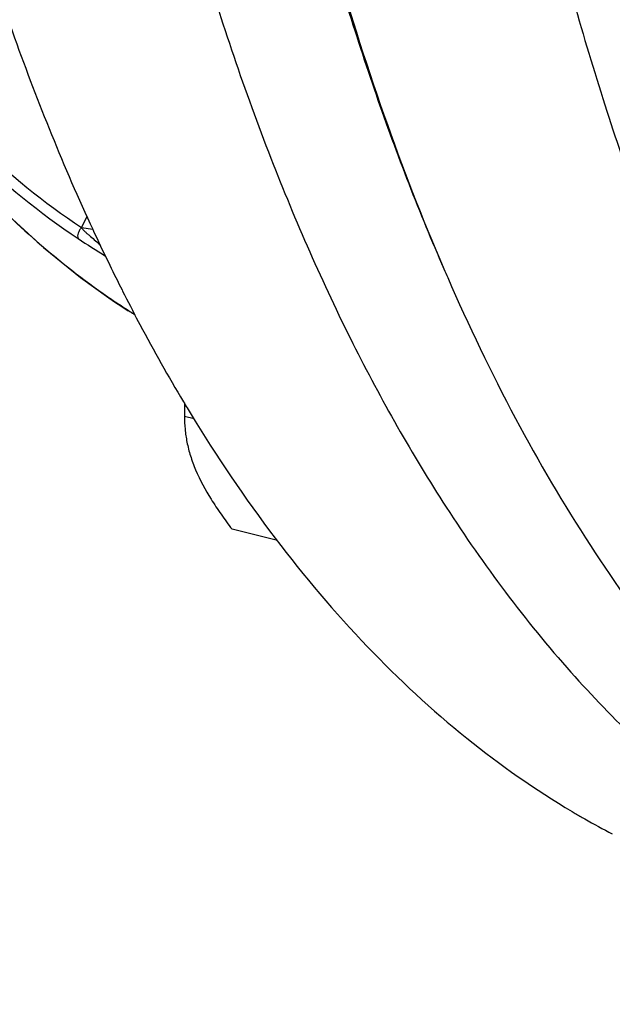
# Model space of a CAD drawing. Units: inches. Extents: x 0.5 to 21.5, y 0.5 to 16.5.
# Drawn here: x 19.4 to 19.6, y 4.5 to 4.8 of the extents above; entities that cross this region are included whole.
import ezdxf

# ---------------------------------------------------------------- set-up
doc = ezdxf.new("R2010")
doc.units = ezdxf.units.IN
doc.header["$LTSCALE"] = 1.21
doc.header["$MEASUREMENT"] = 0
doc.layers.get('0').update_dxf_attribs({"linetype": 'CONTINUOUS'})
doc.layers.add('02___PRT_ALL_AXES', color=7, linetype='CONTINUOUS')

msp = doc.modelspace()

# ---------------------------------------------------------------- linework, layer by layer
at = {"color": 7, "linetype": 'Continuous'}
for p, q in [((19.4107701625, 4.7247755688), (19.4126480106, 4.728476566499999)), ((19.4107700246, 4.724775290299999), (19.4145587603, 4.7242078017)), ((19.3978851818, 4.7179943428), (19.4104520513, 4.707878302)), ((19.4104520513, 4.707878302), (19.4200471032, 4.7009454788)), ((19.4197378303, 4.7013019615), (19.4200479046, 4.7009466399)), ((19.4200472393, 4.7009453928), (19.4223402706, 4.6993800901)), ((19.4456772344, 4.662272618999999), (19.4456704874, 4.6606755116)), ((19.4489989758, 4.6598582018), (19.4456704874, 4.6606755116)), ((19.4772412615, 4.6186602737), (19.4618710897, 4.6224344169))]:
    msp.add_line(p, q, dxfattribs=at)
for points in [[(19.3405502544, 4.7888365269), (19.3468319912, 4.777844222200001), (19.3553755071, 4.7647436938), (19.3647793307, 4.7521751703), (19.3750178683, 4.740172643), (19.386063183, 4.7287687452), (19.3978851818, 4.7179943428)], [(19.4223402706, 4.6993800901), (19.424456912, 4.6979648763), (19.42658985, 4.6965669035)]]:
    msp.add_lwpolyline(points, dxfattribs=at)
for centre, radius, start, end in [((19.5551089327, 4.9388718631), 0.2619311453, 236.2626601818, 238.6835818285), ((20.2170640821, 5.0055179582), 0.7441579378000001, 203.3322394103, 203.5811603169), ((19.5763081406, 4.9282254449), 0.2756964378, 235.3938480414, 236.3106940272), ((19.5773637985, 4.92981031), 0.277600699, 236.3108466064, 237.246160879), ((19.5783680552, 4.9313672133), 0.2794533929, 237.2456995633, 237.6802217128), ((19.6123701307, 4.6607989969), 0.1666991218, 178.4986430522, 179.4934920336)]:
    msp.add_arc(centre, radius, start, end, dxfattribs=at)
for points, knots in [([(19.4459738483, 5.3093423597), (19.444875703, 5.2802068758), (19.4438445029, 5.222774192), (19.4459071467, 5.138081672), (19.4515885438, 5.0565419415), (19.4593972841, 4.990880904), (19.4674897395, 4.940348976), (19.4743680553, 4.9039552193), (19.4821137257, 4.8686900114), (19.4907158188, 4.8346038614), (19.5001619818, 4.8017458986), (19.5104388523, 4.7701631384), (19.5215315251, 4.7399016518), (19.5295851907, 4.7203331817), (19.5337509452, 4.7107897353)], [0, 0, 0, 0, 0.1434611918, 0.2825465368, 0.4167194294, 0.5455022022, 0.6077477015, 0.6684995164, 0.7277199413, 0.7853774767, 0.8414474058, 0.895912432, 0.9487633851, 1, 1, 1, 1]), ([(19.445525997, 5.2293002231), (19.4455022017, 5.2041801596), (19.4463604074, 5.1546931536), (19.4504924544, 5.081779359), (19.4574320481, 5.0115663743), (19.4671482968, 4.9443682963), (19.4795980732, 4.8804839452), (19.4947272842, 4.8201955307), (19.5124687154, 4.763773666600001), (19.5263600107, 4.7279425287), (19.5337606503, 4.7107851023)], [0, 0, 0, 0, 0.1423532841, 0.2804008685, 0.4137505666, 0.5420563104999999, 0.6650258078, 0.7824295074, 0.8941110687, 1, 1, 1, 1]), ([(19.5456758575, 4.9555892881), (19.5476523548, 4.9420626358), (19.5519336228, 4.9154137433), (19.5594602228, 4.8761853776), (19.5679965554, 4.838280261), (19.5775284139, 4.8017621474), (19.5880399569, 4.7666920489), (19.5995139578, 4.7331283188), (19.6119310995, 4.701127856399999), (19.6209778803, 4.6805226268), (19.6256617726, 4.6705072542)], [0, 0, 0, 0, 0.1380340895, 0.2724878646, 0.4032663436, 0.5302907622, 0.6535022089, 0.7728629454000001, 0.8883581914, 1, 1, 1, 1]), ([(19.5723274414, 4.8983701545), (19.5762812622, 4.8779648006), (19.5849865476, 4.8382780532), (19.6009040587, 4.780963885299999), (19.6193118734, 4.7274852784), (19.6335776579, 4.6936328037), (19.6411420374, 4.677458205)], [0, 0, 0, 0, 0.2688614523, 0.5252905135, 0.7690245941, 1, 1, 1, 1]), ([(19.3405494769, 4.7888379776), (19.3451728519, 4.7802284582), (19.3555268882, 4.763501896499999), (19.3740756186, 4.7403795333), (19.3954913953, 4.7193871271), (19.4114017682, 4.7070540761), (19.4197312772, 4.7013064908)], [0, 0, 0, 0, 0.2461939157, 0.4941352192, 0.7450472495999999, 1, 1, 1, 1]), ([(19.343925876, 4.785783675), (19.3524952527, 4.773135909200001), (19.3724556224, 4.7492581073), (19.3966520255, 4.7297241178), (19.4096359116, 4.721051926)], [0, 0, 0, 0, 0.4945570543, 1, 1, 1, 1]), ([(19.3461484373, 4.788161695699999), (19.3546122288, 4.7757876109), (19.3742713961, 4.7524253982), (19.3980299808, 4.733284346600001), (19.4107701625, 4.7247755688)], [0, 0, 0, 0, 0.4945812244, 1, 1, 1, 1]), ([(19.4107701625, 4.7247755688), (19.4105047984, 4.7244989512), (19.4100432559, 4.723881638), (19.4094819991, 4.7226685409), (19.409368203, 4.7215812295), (19.4096359054, 4.7210519156)], [0, 0, 0, 0, 0.283567708, 0.5612019318, 1, 1, 1, 1]), ([(19.4107709067, 4.7247753859), (19.4109643268, 4.724478418299999), (19.4113980048, 4.7239032587), (19.412183977, 4.7231574636), (19.4130156143, 4.7224500726), (19.4141403011, 4.7215075243), (19.4155362718, 4.720289606000001), (19.4166449689, 4.719297764599999), (19.4171873786, 4.7187800586)], [0, 0, 0, 0, 0.1208064549, 0.2442502558, 0.3684848041, 0.4930726208, 0.7444066881, 1, 1, 1, 1]), ([(19.5350475585, 4.707819288600001), (19.5421177815, 4.6916219121), (19.5569920815, 4.6606137966), (19.5823315825, 4.6173386077), (19.6099412726, 4.578859190299999), (19.6350819905, 4.5505709163), (19.656199066, 4.5306623071), (19.6723134675, 4.5172308505), (19.688891499, 4.5051224804), (19.7059149617, 4.4943515051), (19.7233642526, 4.4849313844), (19.7412195697, 4.4768738031), (19.7594585823, 4.4701892487), (19.7718714343, 4.4666505012), (19.7781188506, 4.4651164412)], [0, 0, 0, 0, 0.1489766452, 0.2895609406, 0.4221991042, 0.5475791072999999, 0.6078619321000001, 0.6667127908, 0.7242952390999999, 0.780789768, 0.8363925151, 0.891313293, 0.9457729306999999, 1, 1, 1, 1]), ([(19.4456704874, 4.6606755116), (19.445682028, 4.659252646000001), (19.4458322377, 4.6563360821), (19.4465002505, 4.6518774149), (19.4476972819, 4.647246618600001), (19.448842667, 4.6441647096), (19.449504462, 4.64260256)], [0, 0, 0, 0, 0.2295983036, 0.4704801932, 0.7262480018, 1, 1, 1, 1]), ([(19.449504462, 4.64260256), (19.450966474, 4.6391515192), (19.4537473744, 4.6340457938), (19.4581252642, 4.6274681471), (19.4605869468, 4.6241194413), (19.4618710897, 4.6224344169)], [0, 0, 0, 0, 0.4743015514, 0.7318964004999999, 1, 1, 1, 1]), ([(18.960377911, 4.4544975434), (18.9812032273, 4.4652606676), (19.0256584358, 4.4828456487), (19.0970671792, 4.4961563693), (19.1719701377, 4.4964453375), (19.2484744926, 4.4838130536), (19.3247493607, 4.458675931), (19.3989897459, 4.4217075041), (19.4694335647, 4.373853034), (19.5124756762, 4.3357178507), (19.5329199881, 4.3152195904)], [0, 0, 0, 0, 0.1118527664, 0.2263828918, 0.3446886145, 0.4674252837, 0.5947748156, 0.7264712825, 0.8618636062999999, 1, 1, 1, 1]), ([(18.9603948114, 4.4544582617), (18.9810858686, 4.4651114998), (19.0252852718, 4.482504999200001), (19.096322091, 4.4955991537), (19.1709348831, 4.4957337058), (19.2472451314, 4.4829789238), (19.3234147661, 4.4577245161), (19.397619591, 4.420627279700001), (19.4680740914, 4.3726264044), (19.5111335334, 4.3343903062), (19.5315904489, 4.3138382866)], [0, 0, 0, 0, 0.1112475865, 0.2253326929, 0.3433946771, 0.4660933669, 0.5935898502, 0.7255836362, 0.8613846296, 1, 1, 1, 1])]:
    msp.add_open_spline(points, degree=3, knots=knots, dxfattribs=at)
at = {"layer": '02___PRT_ALL_AXES', "color": 7, "linetype": 'Continuous'}
for p, q in [((19.4137017168, 4.7260501862), (19.4144516792, 4.724425757900001)), ((19.4144516792, 4.724425757900001), (19.4148515871, 4.7235639604)), ((19.4196562255, 4.7134431496), (19.4203400248, 4.7120368042)), ((19.4245190636, 4.7036185265), (19.4247118239, 4.7032373932)), ((19.430047394, 4.6929282893), (19.4306014919, 4.6918836409)), ((19.4466441252, 4.6635812869), (19.4476607486, 4.6619062859)), ((19.5772842313, 4.526706224100001), (19.5783488806, 4.5260768935))]:
    msp.add_line(p, q, dxfattribs=at)
for centre, radius, start, end in [((20.0414094577, 5.0148080492), 0.6909398559000001, 204.9305082822, 205.8595507897), ((20.0173439447, 5.0031577163), 0.6642025789, 205.995553127, 206.8062978868), ((19.9965823062, 4.9926788502), 0.6409463359, 206.8453919948, 207.8830750668), ((19.958819212, 4.972553817200001), 0.5981552538, 207.9840856751, 210.8623737237), ((19.9263843155, 4.9535984028), 0.5605894912, 210.8998846622, 211.1542013205), ((19.7243422268, 4.774259328299999), 0.2879384971, 239.5338241448, 240.2704759489), ((19.7223265814, 4.7707144357), 0.2838606262, 240.2689427388, 242.4262341098)]:
    msp.add_arc(centre, radius, start, end, dxfattribs=at)
for points, knots in [([(19.3973755003, 5.2505297695), (19.3972003536, 5.218640504200001), (19.398293261, 5.1560842919), (19.4045091103, 5.0644497613), (19.4152260242, 4.9773696834), (19.4303681437, 4.8954678067), (19.4498291094, 4.8193259336), (19.4734788854, 4.7494780324), (19.5011546147, 4.686425295), (19.5229526866, 4.6478422553), (19.5345314787, 4.6299642505)], [0, 0, 0, 0, 0.1486437107, 0.2914963863, 0.4279185047, 0.5573760107, 0.6794629828000001, 0.7939295554000001, 0.9007167954, 1, 1, 1, 1]), ([(19.333111757, 5.0245778493), (19.3368585301, 4.9965944689), (19.3456929333, 4.9423511107), (19.3636415301, 4.864337133299999), (19.3858039234, 4.7924167045), (19.4039073248, 4.7473357667), (19.4137017168, 4.7260501862)], [0, 0, 0, 0, 0.2729918686, 0.5310167903, 0.7734418324, 1, 1, 1, 1]), ([(19.4476607486, 4.6619062859), (19.4565766938, 4.6472745021), (19.4752110042, 4.6196516948), (19.5065788995, 4.5825359249), (19.5403246013, 4.551272444599999), (19.5647955339, 4.5341244862), (19.5772842313, 4.526706224100001)], [0, 0, 0, 0, 0.2719026638, 0.5277113177, 0.7694913484999999, 1, 1, 1, 1]), ([(19.5345314787, 4.6299642505), (19.5472553156, 4.610318262), (19.5742607143, 4.5741162191), (19.6143690707, 4.5356855258), (19.6485152001, 4.51146928), (19.674703685, 4.4966674404), (19.7018235866, 4.4849728829), (19.7205159126, 4.4792610024), (19.7299380113, 4.4769474437)], [0, 0, 0, 0, 0.2763376747, 0.5309791967999999, 0.6519753310999999, 0.7698053558, 0.8854578017, 1, 1, 1, 1])]:
    msp.add_open_spline(points, degree=3, knots=knots, dxfattribs=at)

doc.saveas('drawing.dxf')
